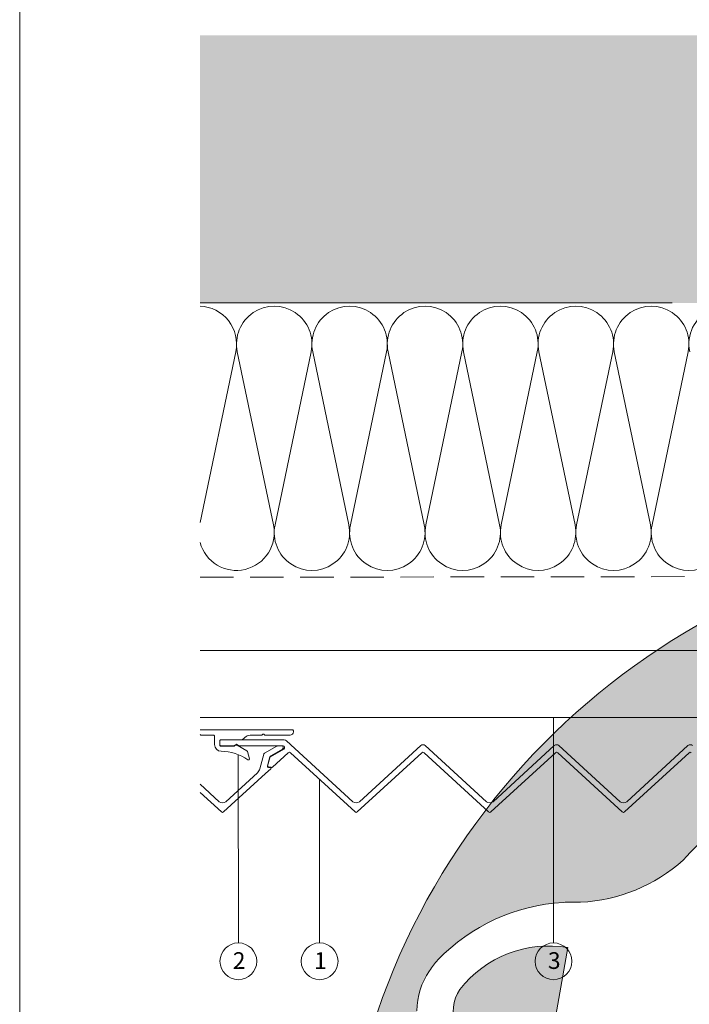
# Model space of a CAD drawing. Units: millimetres. Extents: x -4674 to 3530, y -30822 to -29783.
# Drawn here: x -1434 to -1233, y -30555 to -30260 of the extents above; entities that cross this region are included whole.
import ezdxf
from ezdxf.enums import TextEntityAlignment as Align

# ---------------------------------------------------------------- set-up
doc = ezdxf.new("R2010")
doc.units = ezdxf.units.MM
doc.linetypes.add('ACDINTGL', pattern=[3, 2, -1])
for name, color, linetype, lineweight in [('01_PREFA-Dachprodukt', 12, 'Continuous', 13), ('02_Befestigung', 11, 'Continuous', 9), ('04_Trennlage', 252, 'Continuous', 13), ('05_Dämmung', 252, 'Continuous', 9), ('06_Alu_UK', 252, 'Continuous', 9), ('07_Mauerwerk', 252, 'Continuous', 9), ('07_Mauerwerkschraffur', 254, 'Continuous', 9), ('08_Bemassung', 251, 'Continuous', 5), ('10_Blattrahmen', 18, 'Continuous', 20), ('Hdgrd_hell', 250, 'Continuous', 13)]:
    doc.layers.add(name, color=color, linetype=linetype, lineweight=lineweight)
doc.styles.add('DINCont-Black', font='ufonts.com_din-black.ttf')
doc.styles.add('PREFA_Standard', font='arial.ttf', dxfattribs={"height": 20})

# ---------------------------------------------------------------- blocks, each defined once
blk = doc.blocks.new('A$C3A5B5D45')
at = {"layer": 'Hdgrd_hell'}
h = blk.add_hatch(color=256, dxfattribs=at)
h.dxf.hatch_style = 1
h.paths.add_polyline_path([(-138.52, 48.7), (-138.52, 127.88), (-71.35, 127.88), (-71.35, 108.26), (-114.23, 108.26), (-114.23, 97.05), (-75.92, 97.05), (-75.92, 79.53), (-114.23, 79.53), (-114.23, 68.32), (-71.35, 68.32), (-71.35, 48.7)], flags=16)
h.paths.add_polyline_path([(-63.71, 48.7), (-63.71, 127.88), (-0.31, 127.88), (-0.31, 108.26), (-39.43, 108.26), (-39.43, 97.05), (-10.96, 97.05), (-10.96, 79.53), (-39.43, 79.53), (-39.43, 48.7)], flags=16)
h.paths.add_polyline_path([(-144.01, 48.7), (-168.3, 48.7, 0.121611), (-174.56, 74.62), (-195.45, 74.62), (-195.45, 48.7), (-219.73, 48.7), (-219.73, 127.88), (-169.88, 127.88, -0.776612), (-159.12, 85.78, -0.271559), (-145.94, 63.75, 0.024345)], flags=16)
h.paths.add_polyline_path([(-17.21, 48.7), (12.18, 127.88), (24.52, 127.88), (36.87, 127.88), (66.26, 48.7), (42.13, 48.7), (38.36, 59.91), (10.69, 59.91), (6.91, 48.7)], flags=16)
h.paths.add_polyline_path([(-178.36, 91.44), (-195.45, 91.44), (-195.45, 108.26), (-178.36, 108.26, -1)], flags=0)
h.paths.add_polyline_path([(16.58, 77.43), (24.52, 100.4), (32.46, 77.43)], flags=0)
h.paths.add_polyline_path([(-174.31, 137.34), (-197.76, 144.12), (-224.49, 138.86), (-227.14, 233.03), (-277.24, 271.22), (-304.39, 230.51), (-324.16, 236.68), (-349.12, 231.58), (-319.05, 401.34, 0.276415), (-364.71, 383.72, 0.576243), (-353.5, 359.59), (-352.11, 326.01, -0.172243), (-382.34, 341.31, -0.040261), (-384.59, 344.63, -0.192005), (-384.91, 358.48, 0.051952), (-383.08, 363.61, 0.043725), (-382.88, 366.64), (-382.88, 374.65, -0.153915), (-377.57, 391.51, -0.053766), (-373.96, 396.16, -0.189107), (-321.08, 420.43, -0.014478), (-313.68, 420.52, 0.173969), (-270.33, 438.32, -0.017711), (-245.5, 462.92, -0.108685), (-148.21, 517.71, -0.081628), (-37.8, 536.13), (65.58, 359.67, -0.06106), (130.43, 357.39, -0.088941), (157.52, 347.27, -0.067276), (164.24, 341.98, -0.315299), (167.97, 320.8, -0.081867), (140.98, 287.52, 0.414214), (140.98, 306.74, 0.07149), (131, 313.33, 0.10045), (120.45, 315.5, 0.043238), (91.69, 315.11), (102.9, 295.98), (70, 262.88), (135.6, 138.68), (103.36, 143.34), (80.53, 136.8), (6.33, 200), (-6.18, 187.1), (-82.72, 187.1), (-111.99, 216.5), (-136.6, 216.5)], flags=16)
h.paths.add_polyline_path([(-253.22, 71.82), (-267.54, 71.82), (-267.54, 48.7), (-291.82, 48.7), (-291.82, 127.88), (-253.22, 127.88, -1)], flags=16)
h.paths.add_polyline_path([(-253.96, 91.44), (-267.54, 91.44), (-267.54, 108.26), (-253.96, 108.26, -1)], flags=0)
h.paths.add_polyline_path([(-178.31, 288.41, -0.081867), (-205.3, 321.69, -0.315299), (-201.57, 342.87, -0.067276), (-194.85, 348.16, -0.088941), (-167.76, 358.27, -0.063176), (-100.67, 360.36, -0.388879), (-87.76, 348.53, -0.033302), (-87.76, 322.86, -0.493145), (-105.11, 311.82, 0.080014), (-158.2, 316.38, 0.096919), (-168.33, 314.22, 0.07149), (-178.31, 307.63, 0.414214)], flags=0)
edge = h.paths.add_edge_path()
edge.add_line((-231.57, 0), (0, 0))
edge.add_arc((-115.78, 276.76), 300, 292.7022, 607.2978)
h = blk.add_hatch(color=256, dxfattribs=at)
h.dxf.hatch_style = 1
h.paths.add_polyline_path([(-138.52, 48.7), (-138.52, 127.88), (-71.35, 127.88), (-71.35, 108.26), (-114.23, 108.26), (-114.23, 97.05), (-75.92, 97.05), (-75.92, 79.53), (-114.23, 79.53), (-114.23, 68.32), (-71.35, 68.32), (-71.35, 48.7)], flags=16)
h.paths.add_polyline_path([(-63.71, 48.7), (-63.71, 127.88), (-0.31, 127.88), (-0.31, 108.26), (-39.43, 108.26), (-39.43, 97.05), (-10.96, 97.05), (-10.96, 79.53), (-39.43, 79.53), (-39.43, 48.7)], flags=16)
h.paths.add_polyline_path([(-144.01, 48.7), (-168.3, 48.7, 0.121611), (-174.56, 74.62), (-195.45, 74.62), (-195.45, 48.7), (-219.73, 48.7), (-219.73, 127.88), (-169.88, 127.88, -0.776612), (-159.12, 85.78, -0.271559), (-145.94, 63.75, 0.024345)], flags=16)
h.paths.add_polyline_path([(-17.21, 48.7), (12.18, 127.88), (24.52, 127.88), (36.87, 127.88), (66.26, 48.7), (42.13, 48.7), (38.36, 59.91), (10.69, 59.91), (6.91, 48.7)], flags=16)
h.paths.add_polyline_path([(-178.36, 91.44), (-195.45, 91.44), (-195.45, 108.26), (-178.36, 108.26, -1)], flags=0)
h.paths.add_polyline_path([(16.58, 77.43), (24.52, 100.4), (32.46, 77.43)], flags=0)
h.paths.add_polyline_path([(-174.31, 137.34), (-197.76, 144.12), (-224.49, 138.86), (-227.14, 233.03), (-277.24, 271.22), (-304.39, 230.51), (-324.16, 236.68), (-349.12, 231.58), (-319.05, 401.34, 0.276415), (-364.71, 383.72, 0.576243), (-353.5, 359.59), (-352.11, 326.01, -0.172243), (-382.34, 341.31, -0.040261), (-384.59, 344.63, -0.192005), (-384.91, 358.48, 0.051952), (-383.08, 363.61, 0.043725), (-382.88, 366.64), (-382.88, 374.65, -0.153915), (-377.57, 391.51, -0.053766), (-373.96, 396.16, -0.189107), (-321.08, 420.43, -0.014478), (-313.68, 420.52, 0.173969), (-270.33, 438.32, -0.017711), (-245.5, 462.92, -0.108685), (-148.21, 517.71, -0.081628), (-37.8, 536.13), (65.58, 359.67, -0.06106), (130.43, 357.39, -0.088941), (157.52, 347.27, -0.067276), (164.24, 341.98, -0.315299), (167.97, 320.8, -0.081867), (140.98, 287.52, 0.414214), (140.98, 306.74, 0.07149), (131, 313.33, 0.10045), (120.45, 315.5, 0.043238), (91.69, 315.11), (102.9, 295.98), (70, 262.88), (135.6, 138.68), (103.36, 143.34), (80.53, 136.8), (6.33, 200), (-6.18, 187.1), (-82.72, 187.1), (-111.99, 216.5), (-136.6, 216.5)], flags=16)
h.paths.add_polyline_path([(-253.22, 71.82), (-267.54, 71.82), (-267.54, 48.7), (-291.82, 48.7), (-291.82, 127.88), (-253.22, 127.88, -1)], flags=16)
h.paths.add_polyline_path([(-253.96, 91.44), (-267.54, 91.44), (-267.54, 108.26), (-253.96, 108.26, -1)], flags=0)
h.paths.add_polyline_path([(-178.31, 288.41, -0.081867), (-205.3, 321.69, -0.315299), (-201.57, 342.87, -0.067276), (-194.85, 348.16, -0.088941), (-167.76, 358.27, -0.063176), (-100.67, 360.36, -0.388879), (-87.76, 348.53, -0.033302), (-87.76, 322.86, -0.493145), (-105.11, 311.82, 0.080014), (-158.2, 316.38, 0.096919), (-168.33, 314.22, 0.07149), (-178.31, 307.63, 0.414214)], flags=0)
edge = h.paths.add_edge_path()
edge.add_line((-231.57, 0), (0, 0))
edge.add_arc((-115.78, 276.76), 300, 292.7022, 607.2978)
at = {"layer": 'Hdgrd_hell', "lineweight": 5}
for points in [[(-382.88, 374.65, -0.153915), (-377.57, 391.51, -0.053504), (-373.98, 396.14, -0.189201), (-321.08, 420.43, -0.014478), (-313.68, 420.52, 0.173969), (-270.33, 438.32, -0.017711), (-245.5, 462.92, -0.108685)], [(-349.12, 231.58), (-319.05, 401.34, 0.276415), (-364.71, 383.72, 0.576243), (-353.5, 359.59)], [(-382.88, 374.65, -0.153915), (-377.57, 391.51, -0.053504), (-373.98, 396.14, -0.189201), (-321.08, 420.43, -0.014478), (-313.68, 420.52, 0.173969), (-270.33, 438.32, -0.017711), (-245.5, 462.92, -0.108685)], [(-349.12, 231.58), (-319.05, 401.34, 0.276415), (-364.71, 383.72, 0.576243), (-353.5, 359.59)]]:
    blk.add_lwpolyline(points, format="xyb", dxfattribs=at)
blk.add_arc((-115.78, 276.76), 300, 292.7022, 247.2978, dxfattribs=at)
blk.add_arc((-115.78, 276.76), 300, 292.7022, 247.2978, dxfattribs=at)
blk = doc.blocks.new('PREFA_Kopf_Hochformat_Vorlage')
at = {"layer": '10_Blattrahmen'}
blk.add_lwpolyline([(0, 0), (735, 0), (735, 1039.5), (0, 1039.5)], close=True, dxfattribs=at)
blk.add_blockref('A$C3A5B5D45', (550.78, 0))
at = {"style": 'DINCont-Black'}
blk.add_attdef('STAND:', text='', height=8, dxfattribs=at).set_placement((182.32, 35.74), align=Align.MIDDLE_LEFT)
blk.add_attdef('DATEINAME', text='', height=8, dxfattribs=at).set_placement((482.69, 35.75), align=Align.MIDDLE_CENTER)
blk.add_attdef('BLATT_NR', text='', height=8, dxfattribs=at).set_placement((725, 35.74), align=Align.MIDDLE_RIGHT)
at = {"layer": '01_PREFA-Dachprodukt', "style": 'DINCont-Black'}
blk.add_attdef('ÜBERSCHIRFT_1', text='', height=18.6, dxfattribs=at).set_placement((701.22, 955.24), align=Align.MIDDLE_RIGHT)

msp = doc.modelspace()

# ---------------------------------------------------------------- hatches: boundary and pattern name
at = {"layer": '07_Mauerwerkschraffur'}
h = msp.add_hatch(color=256, dxfattribs=at)
h.dxf.hatch_style = 1
h.paths.add_polyline_path([(-1141.619, -30539.391), (-1061.619, -30539.391), (-1061.619, -30264.976), (-1379.917, -30264.976), (-1379.917, -30344.976), (-1141.619, -30344.976)])

# ---------------------------------------------------------------- linework, layer by layer
at = {"layer": '01_PREFA-Dachprodukt'}
for points in [[(-1232.523, -30477.36, 0.3888787), (-1233.874, -30477.36), (-1252.185, -30494.139, -0.3888787), (-1254.212, -30494.139), (-1272.523, -30477.36, 0.3888787), (-1273.874, -30477.36), (-1292.185, -30494.139, -0.3888787), (-1294.212, -30494.139), (-1312.523, -30477.36, 0.3888787), (-1313.874, -30477.36), (-1332.185, -30494.139, -0.3888787), (-1334.212, -30494.139), (-1354.08, -30475.934, 0.1875966), (-1354.755, -30475.671), (-1354.755, -30475.671), (-1373.696, -30475.671, 0.4142136), (-1373.996, -30475.971), (-1373.996, -30477.171, 0.4142136), (-1373.696, -30477.471), (-1370.023, -30477.471, 0.1316525), (-1369.873, -30477.431), (-1369.146, -30477.011, -0.2679492), (-1368.846, -30477.011), (-1368.119, -30477.431, 0.1316525), (-1367.969, -30477.471), (-1355.096, -30477.471, -0.767327), (-1354.846, -30478.404), (-1358.852, -30480.717, 0.1989124), (-1359.085, -30481.021), (-1359.749, -30483.497, 0.4931454), (-1359.459, -30483.874), (-1358.436, -30483.874, 0.1875966), (-1358.233, -30483.795), (-1353.537, -30479.492, -0.3888787), (-1352.861, -30479.492), (-1333.537, -30497.2, 0.3888787), (-1332.861, -30497.2), (-1313.537, -30479.492, -0.3888787), (-1312.861, -30479.492), (-1293.537, -30497.2, 0.3888787), (-1292.861, -30497.2), (-1273.537, -30479.492, -0.3888787), (-1272.861, -30479.492), (-1253.537, -30497.2, 0.3888787), (-1252.861, -30497.2), (-1233.537, -30479.492, -0.3888787), (-1232.861, -30479.492)], [(-1379.917, -30491.353), (-1373.537, -30497.2, 0.3888787), (-1372.861, -30497.2), (-1360.348, -30485.734), (-1358.779, -30484.295, 0.6840736), (-1358.981, -30483.774), (-1359.432, -30483.774, -0.4931454), (-1359.722, -30483.397), (-1359.012, -30480.747, -0.1989124), (-1358.779, -30480.444), (-1355.246, -30478.404, 0.767327), (-1355.496, -30477.471), (-1356.75, -30477.471, 0.1316525), (-1356.9, -30477.511), (-1360.643, -30479.672, 0.1989124), (-1360.876, -30479.976), (-1362.037, -30484.309, -0.1427663), (-1362.763, -30485.505), (-1372.185, -30494.139, -0.3888787), (-1374.212, -30494.139), (-1379.917, -30488.911)]]:
    msp.add_lwpolyline(points, format="xyb", dxfattribs=at)
at = {"layer": '02_Befestigung'}
msp.add_lwpolyline([(-1379.917, -30472.671), (-1352.296, -30472.671, -0.4142136), (-1351.996, -30472.971), (-1351.996, -30473.271, -0.4142136), (-1352.996, -30474.271), (-1360.448, -30474.271, -0.1989124), (-1360.66, -30474.183), (-1360.784, -30474.059, 0.4142136), (-1361.208, -30474.059), (-1361.333, -30474.183, -0.1989124), (-1361.545, -30474.271), (-1364.957, -30474.271, 0.2192166), (-1366.476, -30474.971, -0.2192166), (-1367.996, -30475.671), (-1373.696, -30475.671, 0.4142136), (-1373.996, -30475.971), (-1373.996, -30477.221, 0.4142136), (-1373.696, -30477.521), (-1369.763, -30477.521, 0.1316525), (-1369.613, -30477.481), (-1369.146, -30477.211, -0.2679492), (-1368.846, -30477.211), (-1365.884, -30478.922, -0.1989124), (-1365.744, -30479.104), (-1365.157, -30481.293, -0.7008372), (-1365.619, -30481.617, 0.1531863), (-1373.605, -30479.071, -0.4128856), (-1375.596, -30477.071), (-1375.596, -30474.571, 0.4142136), (-1375.896, -30474.271), (-1379.548, -30474.271, -0.1989124), (-1379.76, -30474.183), (-1379.884, -30474.059, 0.0366161), (-1379.917, -30474.03, 0.0366161)], format="xyb", dxfattribs=at)
at = {"layer": '04_Trennlage', "linetype": 'ACDINTGL', "ltscale": 5}
msp.add_lwpolyline([(-1379.917, -30427.036), (-1141.619, -30426.731)], dxfattribs=at)
at = {"layer": '05_Dämmung'}
for p, q in [((-1369.251, -30359.567), (-1379.917, -30410.697)), ((-1357.965, -30411.388), (-1368.775, -30359.567)), ((-1346.679, -30359.567), (-1357.489, -30411.388)), ((-1335.393, -30411.388), (-1346.203, -30359.567)), ((-1324.107, -30359.567), (-1334.917, -30411.388)), ((-1312.82, -30411.388), (-1323.631, -30359.567)), ((-1301.534, -30359.567), (-1312.345, -30411.388)), ((-1290.248, -30411.388), (-1301.059, -30359.567)), ((-1278.962, -30359.567), (-1289.773, -30411.388)), ((-1267.676, -30411.388), (-1278.487, -30359.567)), ((-1256.39, -30359.567), (-1267.2, -30411.388)), ((-1245.104, -30411.388), (-1255.914, -30359.567)), ((-1244.628, -30411.388), (-1233.818, -30359.567))]:
    msp.add_line(p, q, dxfattribs=at)
for centre, start, end in [((-1380.299, -30357.262), 348.21646, 88.06078), ((-1357.727, -30357.262), 348.21646, 191.78354), ((-1335.155, -30357.262), 348.21646, 191.78354), ((-1312.583, -30357.262), 348.21646, 191.78354), ((-1290.01, -30357.262), 348.21646, 191.78354), ((-1267.438, -30357.262), 348.21646, 191.78354), ((-1244.866, -30357.262), 348.21646, 191.78354), ((-1222.294, -30357.262), 116.91923, 191.78354), ((-1369.013, -30413.693), 194.94791, 11.78354), ((-1346.441, -30413.693), 168.21646, 11.78354), ((-1323.869, -30413.693), 168.21646, 11.78354), ((-1301.297, -30413.693), 168.21646, 11.78354), ((-1278.724, -30413.693), 168.21646, 11.78354), ((-1256.152, -30413.693), 168.21646, 11.78354), ((-1233.58, -30413.693), 168.21646, 11.78354)]:
    msp.add_arc(centre, 11.286, start, end, dxfattribs=at)
at = {"layer": '06_Alu_UK'}
msp.add_lwpolyline([(-1379.917, -30468.976), (-1145.379, -30468.976), (-1145.379, -30448.976), (-1379.917, -30448.976)], dxfattribs=at)
at = {"layer": '07_Mauerwerk'}
msp.add_lwpolyline([(-1238.589, -30344.976), (-1379.917, -30344.976)], dxfattribs=at)
at = {"layer": '08_Bemassung'}
for p, q in [((-1274.124, -30536.377), (-1274.124, -30468.976)), ((-1368.46, -30536.377), (-1368.5, -30480.06)), ((-1344.124, -30536.377), (-1344.159, -30487.466))]:
    msp.add_line(p, q, dxfattribs=at)
for centre in [(-1368.46, -30541.877), (-1344.124, -30541.877), (-1274.124, -30541.877)]:
    msp.add_circle(centre, 5.5, dxfattribs=at)

# ---------------------------------------------------------------- block references
at = {"xscale": 0.7081912830101388, "yscale": 0.7081912830101388, "zscale": 0.7081912830101388}
msp.add_blockref('PREFA_Kopf_Hochformat_Vorlage', (-1433.928, -30822.011), dxfattribs=at)

# ---------------------------------------------------------------- texts
at = {"layer": '08_Bemassung', "style": 'PREFA_Standard'}
for s, p in [('2', (-1370.13, -30544.163)), ('1', (-1345.795, -30544.163)), ('3', (-1275.795, -30544.163))]:
    msp.add_text(s, height=5, dxfattribs=at).set_placement(p)

doc.saveas('drawing.dxf')
